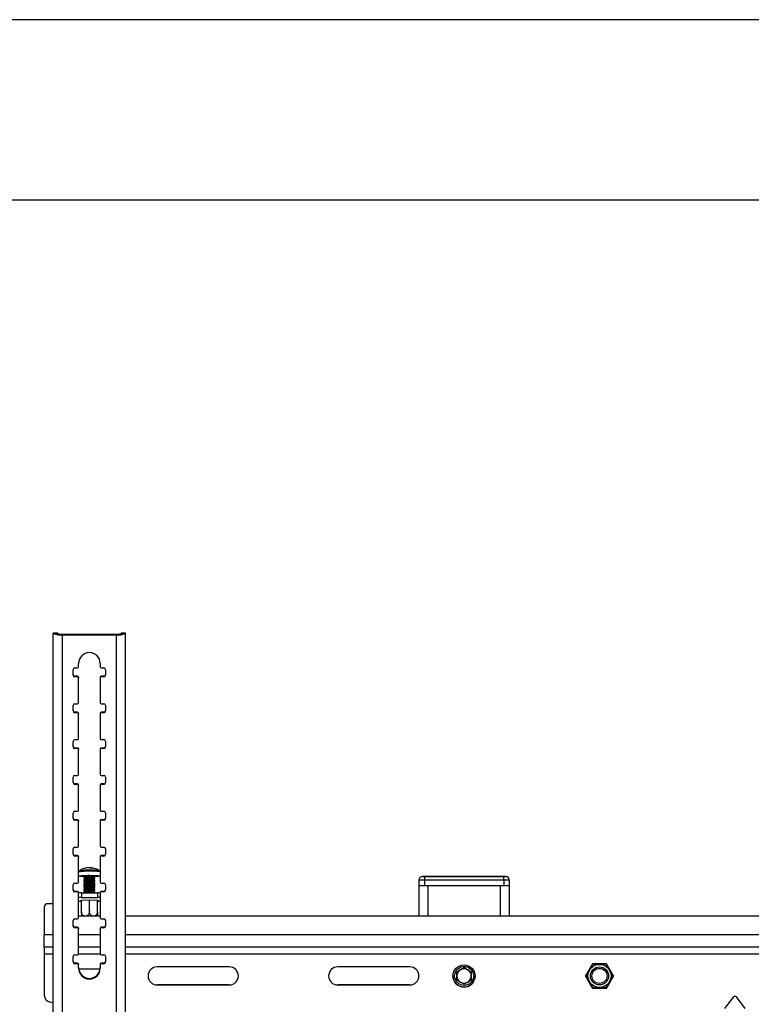
# Model space of a CAD drawing. Extents: x 5 to 292, y 5 to 205.
# Drawn here: x 28 to 48, y 178 to 205 of the extents above; entities that cross this region are included whole.
import ezdxf

# ---------------------------------------------------------------- set-up
doc = ezdxf.new("R2010")
doc.units = 0
doc.layers.get('0').update_dxf_attribs({"linetype": 'CONTINUOUS'})

msp = doc.modelspace()

# ---------------------------------------------------------------- linework, layer by layer
at = {"color": 7, "linetype": 'CONTINUOUS'}
for p, q in [((292, 205), (5, 205)), ((287, 200), (10, 200)), ((29.1279, 188.01594), (29.0029, 188.01594)), ((29.0029, 188.01594), (29.0029, 188.01407)), ((29.1279, 188.01407), (29.0029, 188.01407)), ((29.0029, 188.01407), (29.0029, 188.00403)), ((29.0029, 188.00403), (29.1279, 188.00403)), ((29.0029, 161.20558), (29.0029, 188.00403)), ((29.1279, 188.01594), (29.1279, 188.01407)), ((29.1279, 188.01407), (29.1279, 188.00403)), ((29.2579, 187.97293), (29.2579, 187.98818)), ((29.2579, 187.98818), (30.75118, 187.98818)), ((29.2579, 161.17448), (29.2579, 187.97293)), ((29.2579, 187.97293), (30.75118, 187.97293)), ((30.75118, 187.97293), (30.75118, 187.98818)), ((30.75118, 161.17448), (30.75118, 187.97293)), ((31.00618, 188.01594), (30.88118, 188.01594)), ((30.88118, 188.01407), (30.88118, 188.01594)), ((30.88118, 188.00403), (30.88118, 188.01407)), ((30.88118, 188.01407), (31.00618, 188.01407)), ((31.00618, 188.00403), (30.88118, 188.00403)), ((31.00618, 188.01407), (31.00618, 188.01594)), ((31.00618, 188.00403), (31.00618, 188.01407)), ((31.00618, 161.20558), (31.00618, 188.00403)), ((29.55454, 186.85633), (29.55454, 187.00521)), ((29.60454, 187.05484), (29.67954, 187.05484)), ((29.70454, 187.07965), (29.70454, 187.17891)), ((30.30454, 187.17891), (30.30454, 187.07965)), ((30.32954, 187.05484), (30.40454, 187.05484)), ((30.45454, 187.00521), (30.45454, 186.85633)), ((29.60454, 186.82195), (29.60454, 186.8067)), ((29.67954, 186.82195), (29.60454, 186.82195)), ((29.67954, 186.8067), (29.60454, 186.8067)), ((29.67954, 186.82195), (29.67954, 186.8067)), ((29.70454, 186.79714), (29.70454, 186.78189)), ((29.70454, 186.08712), (29.70454, 186.78189)), ((30.30454, 186.79714), (30.30454, 186.78189)), ((30.30454, 186.78189), (30.30454, 186.08712)), ((30.32954, 186.82195), (30.32954, 186.8067)), ((30.40454, 186.82195), (30.32954, 186.82195)), ((30.40454, 186.8067), (30.32954, 186.8067)), ((30.40454, 186.82195), (30.40454, 186.8067)), ((29.55454, 185.8638), (29.55454, 186.01268)), ((29.60454, 186.0623), (29.67954, 186.0623)), ((30.32954, 186.0623), (30.40454, 186.0623)), ((30.45454, 186.01268), (30.45454, 185.8638)), ((29.60454, 185.82941), (29.60454, 185.81417)), ((29.67954, 185.82941), (29.60454, 185.82941)), ((29.67954, 185.81417), (29.60454, 185.81417)), ((29.67954, 185.82941), (29.67954, 185.81417)), ((29.70454, 185.8046), (29.70454, 185.78936)), ((29.70454, 185.09458), (29.70454, 185.78936)), ((30.30454, 185.8046), (30.30454, 185.78936)), ((30.30454, 185.78936), (30.30454, 185.09458)), ((30.32954, 185.82941), (30.32954, 185.81417)), ((30.40454, 185.82941), (30.32954, 185.82941)), ((30.40454, 185.81417), (30.32954, 185.81417)), ((30.40454, 185.82941), (30.40454, 185.81417)), ((29.55454, 184.87126), (29.55454, 185.02014)), ((29.60454, 185.06977), (29.67954, 185.06977)), ((29.60454, 184.83688), (29.60454, 184.82163)), ((29.67954, 184.83688), (29.60454, 184.83688)), ((29.67954, 184.82163), (29.60454, 184.82163)), ((29.67954, 184.83688), (29.67954, 184.82163)), ((30.32954, 185.06977), (30.40454, 185.06977)), ((30.32954, 184.83688), (30.32954, 184.82163)), ((30.40454, 184.83688), (30.32954, 184.83688)), ((30.40454, 184.82163), (30.32954, 184.82163)), ((30.40454, 184.83688), (30.40454, 184.82163)), ((30.45454, 185.02014), (30.45454, 184.87126)), ((29.70454, 184.81207), (29.70454, 184.79682)), ((29.70454, 184.10205), (29.70454, 184.79682)), ((30.30454, 184.81207), (30.30454, 184.79682)), ((30.30454, 184.79682), (30.30454, 184.10205)), ((29.55454, 183.87873), (29.55454, 184.02761)), ((29.60454, 184.07723), (29.67954, 184.07723)), ((30.32954, 184.07723), (30.40454, 184.07723)), ((30.45454, 184.02761), (30.45454, 183.87873)), ((29.60454, 183.84434), (29.60454, 183.8291)), ((29.67954, 183.84434), (29.60454, 183.84434)), ((29.67954, 183.8291), (29.60454, 183.8291)), ((29.67954, 183.84434), (29.67954, 183.8291)), ((29.70454, 183.81953), (29.70454, 183.80429)), ((29.70454, 183.10951), (29.70454, 183.80429)), ((30.30454, 183.81953), (30.30454, 183.80429)), ((30.30454, 183.80429), (30.30454, 183.10951)), ((30.32954, 183.84434), (30.32954, 183.8291)), ((30.40454, 183.84434), (30.32954, 183.84434)), ((30.40454, 183.8291), (30.32954, 183.8291)), ((30.40454, 183.84434), (30.40454, 183.8291)), ((29.55454, 182.88619), (29.55454, 183.03507)), ((29.60454, 183.0847), (29.67954, 183.0847)), ((30.32954, 183.0847), (30.40454, 183.0847)), ((30.45454, 183.03507), (30.45454, 182.88619)), ((29.60454, 182.85181), (29.60454, 182.83656)), ((29.67954, 182.85181), (29.60454, 182.85181)), ((29.67954, 182.83656), (29.60454, 182.83656)), ((29.67954, 182.85181), (29.67954, 182.83656)), ((29.70454, 182.827), (29.70454, 182.81175)), ((29.70454, 182.11698), (29.70454, 182.81175)), ((30.30454, 182.827), (30.30454, 182.81175)), ((30.30454, 182.81175), (30.30454, 182.11698)), ((30.32954, 182.85181), (30.32954, 182.83656)), ((30.40454, 182.85181), (30.32954, 182.85181)), ((30.40454, 182.83656), (30.32954, 182.83656)), ((30.40454, 182.85181), (30.40454, 182.83656)), ((29.60454, 182.09216), (29.67954, 182.09216)), ((30.32954, 182.09216), (30.40454, 182.09216)), ((29.55454, 181.89366), (29.55454, 182.04254)), ((29.60454, 181.85927), (29.60454, 181.84403)), ((29.67954, 181.85927), (29.60454, 181.85927)), ((29.67954, 181.84403), (29.60454, 181.84403)), ((29.67954, 181.85927), (29.67954, 181.84403)), ((29.70454, 181.83446), (29.70454, 181.81922)), ((29.70454, 181.12444), (29.70454, 181.81922)), ((30.30454, 181.83446), (30.30454, 181.81922)), ((30.30454, 181.81922), (30.30454, 181.12444)), ((30.32954, 181.85927), (30.32954, 181.84403)), ((30.40454, 181.85927), (30.32954, 181.85927)), ((30.40454, 181.84403), (30.32954, 181.84403)), ((30.40454, 181.85927), (30.40454, 181.84403)), ((30.45454, 182.04254), (30.45454, 181.89366)), ((29.85454, 181.29348), (29.85454, 181.26295)), ((30.02009, 181.51919), (30.02001, 181.51715)), ((30.04012, 181.50781), (30.04154, 181.52239)), ((30.15454, 181.26295), (30.15454, 181.29348)), ((30.28706, 181.43644), (30.28791, 181.43593)), ((39.22954, 181.27726), (39.22954, 181.27716)), ((41.47954, 181.27727), (39.27954, 181.27727)), ((39.27954, 181.27715), (41.47954, 181.27715)), ((39.27954, 181.27715), (39.27954, 181.17714)), ((41.47954, 181.17714), (41.47954, 181.27715)), ((41.52954, 181.27716), (41.52954, 181.27726)), ((29.55454, 180.90112), (29.55454, 181.05)), ((29.60454, 181.09963), (29.67954, 181.09963)), ((29.85454, 181.2242), (29.85454, 181.21305)), ((29.85454, 181.17429), (29.85454, 181.16314)), ((29.85454, 181.12439), (29.85454, 181.11323)), ((29.85454, 181.07448), (29.85454, 181.06333)), ((29.85454, 181.02457), (29.85454, 181.01342)), ((29.85511, 181.26216), (29.8818, 181.24358)), ((29.88273, 181.24423), (29.85511, 181.225)), ((29.85511, 181.21225), (29.8818, 181.19367)), ((29.88273, 181.19432), (29.85511, 181.17509)), ((29.85511, 181.16234), (29.8818, 181.14376)), ((29.88273, 181.14441), (29.85511, 181.12518)), ((29.85511, 181.11244), (29.8818, 181.09386)), ((29.88273, 181.09451), (29.85511, 181.07528)), ((29.85511, 181.06253), (29.8818, 181.04395)), ((29.88273, 181.0446), (29.85511, 181.02537)), ((29.85511, 181.01262), (29.8818, 180.99404)), ((30.15397, 181.225), (30.12635, 181.24423)), ((30.15397, 181.17509), (30.12635, 181.19432)), ((30.15397, 181.12518), (30.12635, 181.14441)), ((30.15397, 181.07528), (30.12635, 181.09451)), ((30.15397, 181.02537), (30.12635, 181.0446)), ((30.12728, 181.24358), (30.15397, 181.26216)), ((30.12728, 181.19367), (30.15397, 181.21225)), ((30.12728, 181.14376), (30.15397, 181.16234)), ((30.12728, 181.09386), (30.15397, 181.11244)), ((30.12728, 181.04395), (30.15397, 181.06253)), ((30.12728, 180.99404), (30.15397, 181.01262)), ((30.15454, 181.21305), (30.15454, 181.2242)), ((30.15454, 181.16314), (30.15454, 181.17429)), ((30.15454, 181.11323), (30.15454, 181.12439)), ((30.15454, 181.06333), (30.15454, 181.07448)), ((30.15454, 181.01342), (30.15454, 181.02457)), ((30.32954, 181.09963), (30.40454, 181.09963)), ((30.45454, 181.05), (30.45454, 180.90112)), ((39.12954, 181.17716), (39.12954, 181.17726)), ((39.12954, 181.17716), (39.12954, 181.02716)), ((39.12954, 181.02717), (39.12954, 180.17694)), ((41.47954, 181.17714), (39.27954, 181.17714)), ((39.27954, 181.17714), (39.27954, 181.02714)), ((39.27954, 181.02714), (41.47954, 181.02714)), ((39.37954, 181.02714), (41.37954, 181.02714)), ((41.47954, 181.17714), (41.47954, 181.02714)), ((41.62954, 181.17726), (41.62954, 181.17716)), ((41.62954, 181.17716), (41.62954, 181.02716)), ((41.62954, 181.02717), (41.62954, 180.17694)), ((29.60454, 180.86674), (29.60454, 180.85149)), ((29.67954, 180.86674), (29.60454, 180.86674)), ((29.67954, 180.85149), (29.60454, 180.85149)), ((29.67954, 180.86674), (29.67954, 180.85149)), ((29.70454, 180.84192), (29.70454, 180.82668)), ((29.70454, 180.13191), (29.70454, 180.82668)), ((29.78253, 180.82344), (29.78253, 180.69867)), ((29.78253, 180.82344), (30.22646, 180.82344)), ((29.85454, 180.97467), (29.85454, 180.96351)), ((29.85454, 180.92476), (29.85454, 180.91361)), ((29.85454, 180.87485), (29.85454, 180.8637)), ((29.85454, 180.82494), (29.85454, 180.82344)), ((29.88273, 180.99469), (29.85511, 180.97546)), ((29.85511, 180.96272), (29.8818, 180.94414)), ((29.88273, 180.94479), (29.85511, 180.92556)), ((29.85511, 180.91281), (29.8818, 180.89423)), ((29.88273, 180.89488), (29.85511, 180.87565)), ((29.85511, 180.8629), (29.8818, 180.84432)), ((29.88273, 180.84497), (29.85511, 180.82574)), ((30.15397, 180.97546), (30.12635, 180.99469)), ((30.15397, 180.92556), (30.12635, 180.94479)), ((30.15397, 180.87565), (30.12635, 180.89488)), ((30.15397, 180.82574), (30.12635, 180.84497)), ((30.12728, 180.94414), (30.15397, 180.96272)), ((30.12728, 180.89423), (30.15397, 180.91281)), ((30.12728, 180.84432), (30.15397, 180.8629)), ((30.15454, 180.96351), (30.15454, 180.97467)), ((30.15454, 180.91361), (30.15454, 180.92476)), ((30.15454, 180.8637), (30.15454, 180.87485)), ((30.15454, 180.82344), (30.15454, 180.82494)), ((30.22646, 180.82344), (30.22646, 180.69867)), ((30.30454, 180.84192), (30.30454, 180.82668)), ((30.30454, 180.82668), (30.30454, 180.13191)), ((30.32954, 180.86674), (30.32954, 180.85149)), ((30.40454, 180.86674), (30.32954, 180.86674)), ((30.40454, 180.85149), (30.32954, 180.85149)), ((30.40454, 180.86674), (30.40454, 180.85149)), ((28.85454, 180.52694), (28.85454, 180.52693)), ((28.99651, 180.52694), (28.85454, 180.52694)), ((28.99651, 180.52693), (28.85454, 180.52693)), ((28.99651, 180.52694), (28.99651, 180.52693)), ((29.0029, 180.52674), (28.99651, 180.52694)), ((29.0029, 180.52672), (28.99651, 180.52693)), ((29.78204, 180.58897), (29.70454, 180.58897)), ((29.77504, 180.62782), (30.00454, 180.63589)), ((29.77504, 180.61166), (29.77504, 180.62782)), ((29.78204, 180.61142), (29.77504, 180.61166)), ((29.78204, 180.30318), (29.78204, 180.62806)), ((29.78253, 180.69867), (30.22646, 180.69867)), ((30.00454, 180.31101), (30.00454, 180.63589)), ((30.00454, 180.63589), (30.23404, 180.62782)), ((30.22704, 180.30318), (30.22704, 180.62806)), ((30.22704, 180.28751), (30.22704, 180.62806)), ((30.23404, 180.61166), (30.22704, 180.61142)), ((30.30454, 180.58897), (30.22704, 180.58897)), ((30.23404, 180.62782), (30.23404, 180.61166)), ((28.75454, 180.42694), (28.75454, 180.42693)), ((28.75454, 180.42693), (28.75454, 179.66443)), ((29.55454, 179.90858), (29.55454, 180.05746)), ((29.60454, 180.10709), (29.67954, 180.10709)), ((30.30454, 180.17694), (29.70454, 180.17694)), ((30.30454, 180.17693), (29.70454, 180.17693)), ((30.32954, 180.10709), (30.40454, 180.10709)), ((30.45454, 180.05746), (30.45454, 179.90858)), ((64.7529, 180.17694), (31.00618, 180.17694)), ((64.7529, 180.17693), (31.00618, 180.17693)), ((28.75454, 179.32696), (28.75454, 179.66443)), ((29.60454, 179.8742), (29.60454, 179.85896)), ((29.67954, 179.8742), (29.60454, 179.8742)), ((29.67954, 179.85896), (29.60454, 179.85896)), ((29.67954, 179.8742), (29.67954, 179.85896)), ((29.70454, 179.84939), (29.70454, 179.83414)), ((29.70454, 179.13937), (29.70454, 179.83414)), ((30.30454, 179.84939), (30.30454, 179.83414)), ((30.30454, 179.83414), (30.30454, 179.13937)), ((30.32954, 179.8742), (30.32954, 179.85896)), ((30.40454, 179.8742), (30.32954, 179.8742)), ((30.40454, 179.85896), (30.32954, 179.85896)), ((30.40454, 179.8742), (30.40454, 179.85896)), ((29.0029, 179.32696), (28.75454, 179.32696)), ((28.75454, 179.32696), (28.75454, 179.13951)), ((28.75454, 179.13951), (28.75454, 177.99672)), ((29.60454, 179.11456), (29.67954, 179.11456)), ((30.30454, 179.32696), (29.70454, 179.32696)), ((30.32954, 179.11456), (30.40454, 179.11456)), ((64.7529, 179.32696), (31.00618, 179.32696)), ((29.55454, 178.91605), (29.55454, 179.06493)), ((29.60454, 178.88167), (29.60454, 178.86642)), ((29.67954, 178.88167), (29.60454, 178.88167)), ((29.67954, 178.86642), (29.60454, 178.86642)), ((29.67954, 178.88167), (29.67954, 178.86642)), ((29.70454, 178.85685), (29.70454, 178.84161)), ((29.70454, 178.74236), (29.70454, 178.84161)), ((30.30454, 178.85685), (30.30454, 178.84161)), ((30.30454, 178.84161), (30.30454, 178.74236)), ((30.32954, 178.88167), (30.32954, 178.86642)), ((30.40454, 178.88167), (30.32954, 178.88167)), ((30.40454, 178.86642), (30.32954, 178.86642)), ((30.40454, 178.88167), (30.40454, 178.86642)), ((30.45454, 179.06493), (30.45454, 178.91605)), ((43.93613, 178.86201), (43.74271, 178.52701)), ((43.94407, 178.84828), (43.75859, 178.52703)), ((44.32295, 178.86201), (43.93613, 178.86201)), ((43.94407, 178.84819), (43.94407, 178.84828)), ((44.31501, 178.84828), (43.94407, 178.84828)), ((44.31501, 178.84819), (44.31501, 178.84828)), ((44.50049, 178.52703), (44.31501, 178.84828)), ((44.51636, 178.52701), (44.32295, 178.86201)), ((29.77954, 178.71183), (29.77954, 178.71185)), ((30.22954, 178.71185), (29.77954, 178.71185)), ((30.22954, 178.71183), (29.77954, 178.71183)), ((30.22954, 178.71183), (30.22954, 178.71185)), ((33.87954, 178.77701), (31.87954, 178.77701)), ((38.87954, 178.77701), (36.87954, 178.77701)), ((40.17953, 178.41164), (40.17955, 178.64258)), ((40.17955, 178.64258), (40.37956, 178.75803)), ((40.37956, 178.75803), (40.57955, 178.64255)), ((40.57955, 178.64255), (40.57953, 178.41161)), ((31.87954, 178.27701), (31.87954, 178.27703)), ((33.87954, 178.27703), (31.87954, 178.27703)), ((31.87954, 178.27701), (33.87954, 178.27701)), ((33.87954, 178.27701), (33.87954, 178.27703)), ((36.87954, 178.27701), (36.87954, 178.27703)), ((38.87954, 178.27703), (36.87954, 178.27703)), ((36.87954, 178.27701), (38.87954, 178.27701)), ((38.87954, 178.27701), (38.87954, 178.27703)), ((40.27952, 178.35392), (40.17953, 178.41166)), ((40.37952, 178.29615), (40.17953, 178.41164)), ((40.37952, 178.29617), (40.27952, 178.35392)), ((40.57953, 178.41161), (40.37952, 178.29615)), ((40.47952, 178.3539), (40.37952, 178.29617)), ((40.37952, 178.29617), (40.37952, 178.29615)), ((40.57953, 178.41162), (40.47952, 178.3539)), ((43.74271, 178.52701), (43.93613, 178.19201)), ((43.93613, 178.19203), (43.74272, 178.52702)), ((43.75859, 178.52694), (43.75859, 178.52703)), ((43.87979, 178.51586), (43.87954, 178.52696)), ((44.51636, 178.52702), (44.32295, 178.19203)), ((44.32295, 178.19201), (44.51636, 178.52701)), ((44.50049, 178.52694), (44.50049, 178.52703)), ((43.93613, 178.19201), (43.93613, 178.19203)), ((44.32295, 178.19203), (43.93613, 178.19203)), ((43.93613, 178.19201), (44.32295, 178.19201)), ((44.32295, 178.19201), (44.32295, 178.19203)), ((29.0029, 177.78205), (28.91622, 177.80042)), ((47.83987, 177.94392), (47.59275, 177.62186)), ((48.16633, 177.62186), (47.91921, 177.94392))]:
    msp.add_line(p, q, dxfattribs=at)
at = {"color": 8, "linetype": 'CONTINUOUS'}
for p, q in [((39.37954, 181.02714), (39.37954, 180.17694)), ((41.37954, 181.02714), (41.37954, 180.17694)), ((29.0029, 179.66443), (28.75454, 179.66443)), ((30.30454, 179.66443), (29.70454, 179.66443)), ((64.7529, 179.66443), (31.00618, 179.66443)), ((28.75454, 179.13951), (29.0029, 179.13951)), ((29.70454, 179.13951), (30.30454, 179.13951)), ((31.00618, 179.13951), (64.7529, 179.13951))]:
    msp.add_line(p, q, dxfattribs=at)
at = {"color": 7, "linetype": 'CONTINUOUS', "flags": 128}
for points in [[(29.85454, 181.27765), (29.79691, 181.28028), (29.74958, 181.28385), (29.71827, 181.28802), (29.70495, 181.29253), (29.71046, 181.2971), (29.73444, 181.30144), (29.77539, 181.30529), (29.83074, 181.30839), (29.89702, 181.31056), (29.97004, 181.31165), (30.04524, 181.3116), (30.11788, 181.31042)], [(29.86566, 181.26641), (29.89341, 181.2691), (29.93458, 181.27104), (29.98418, 181.27201), (30.03623, 181.27189), (30.08446, 181.27069), (30.12306, 181.26856), (30.14736, 181.26575), (30.15443, 181.2626), (30.15397, 181.26216)], [(30.041, 181.5169), (30.03474, 181.51769), (30.02009, 181.51919)], [(30.11788, 181.31042), (30.1834, 181.30817), (30.23767, 181.30499), (30.2773, 181.3011), (30.2998, 181.29672), (30.30373, 181.29215), (30.28887, 181.28765), (30.25615, 181.28353), (30.20761, 181.28002), (30.15454, 181.27765)], [(39.27954, 181.27727), (39.26978, 181.27727), (39.26041, 181.27727), (39.25176, 181.27727), (39.24418, 181.27727), (39.23797, 181.27727), (39.23335, 181.27727), (39.2305, 181.27726), (39.22954, 181.27726)], [(39.22954, 181.27716), (39.2305, 181.27716), (39.23335, 181.27716), (39.23797, 181.27715), (39.24418, 181.27715), (39.25176, 181.27715), (39.26041, 181.27715), (39.26978, 181.27715), (39.27954, 181.27715)], [(41.52954, 181.27726), (41.52858, 181.27726), (41.52573, 181.27727), (41.52111, 181.27727), (41.51489, 181.27727), (41.50732, 181.27727), (41.49867, 181.27727), (41.48929, 181.27727), (41.47954, 181.27727)], [(41.47954, 181.27715), (41.48929, 181.27715), (41.49867, 181.27715), (41.50732, 181.27715), (41.51489, 181.27715), (41.52111, 181.27715), (41.52573, 181.27716), (41.52858, 181.27716), (41.52954, 181.27716)], [(29.85454, 181.2242), (29.85465, 181.22455), (29.86566, 181.22766)], [(29.85454, 181.17429), (29.85465, 181.17464), (29.86566, 181.17775)], [(29.85454, 181.12439), (29.85465, 181.12474), (29.86566, 181.12784)], [(29.85454, 181.07448), (29.85465, 181.07483), (29.86566, 181.07793)], [(29.85454, 181.02457), (29.85465, 181.02492), (29.86566, 181.02803)], [(29.85511, 181.26216), (29.85465, 181.26331), (29.86566, 181.26641)], [(29.85511, 181.21225), (29.85465, 181.2134), (29.86566, 181.2165)], [(29.85511, 181.16234), (29.85465, 181.16349), (29.86566, 181.1666)], [(29.85511, 181.11244), (29.85465, 181.11358), (29.86566, 181.11669)], [(29.85511, 181.06253), (29.85465, 181.06368), (29.86566, 181.06678)], [(29.85511, 181.01262), (29.85465, 181.01377), (29.86566, 181.01687)], [(29.86566, 181.2165), (29.89341, 181.21919), (29.93458, 181.22114), (29.98418, 181.22211), (30.03623, 181.22199), (30.08446, 181.22079), (30.12306, 181.21865), (30.14736, 181.21584), (30.15443, 181.2127), (30.15397, 181.21225)], [(29.86566, 181.1666), (29.89341, 181.16928), (29.93458, 181.17123), (29.98418, 181.1722), (30.03623, 181.17208), (30.08446, 181.17088), (30.12306, 181.16875), (30.14736, 181.16594), (30.15443, 181.16279), (30.15397, 181.16234)], [(29.86566, 181.11669), (29.89341, 181.11938), (29.93458, 181.12132), (29.98418, 181.12229), (30.03623, 181.12217), (30.08446, 181.12097), (30.12306, 181.11884), (30.14736, 181.11603), (30.15443, 181.11288), (30.15397, 181.11244)], [(29.86566, 181.06678), (29.89341, 181.06947), (29.93458, 181.07142), (29.98418, 181.07239), (30.03623, 181.07226), (30.08446, 181.07106), (30.12306, 181.06893), (30.14736, 181.06612), (30.15443, 181.06298), (30.15397, 181.06253)], [(29.86566, 181.01687), (29.89341, 181.01956), (29.93458, 181.02151), (29.98418, 181.02248), (30.03623, 181.02236), (30.08446, 181.02116), (30.12306, 181.01902), (30.14736, 181.01622), (30.15443, 181.01307), (30.15397, 181.01262)], [(39.27954, 181.17714), (39.25028, 181.17714), (39.22214, 181.17714), (39.1962, 181.17715), (39.17347, 181.17715), (39.15482, 181.17715), (39.14096, 181.17715), (39.13242, 181.17715), (39.12954, 181.17716)], [(39.12954, 181.02716), (39.13242, 181.02715), (39.14096, 181.02715), (39.15482, 181.02715), (39.17347, 181.02715), (39.1962, 181.02715), (39.22214, 181.02714), (39.25028, 181.02714), (39.27954, 181.02714)], [(41.62954, 181.17716), (41.62666, 181.17715), (41.61812, 181.17715), (41.60426, 181.17715), (41.58561, 181.17715), (41.56287, 181.17715), (41.53694, 181.17714), (41.5088, 181.17714), (41.47954, 181.17714)], [(41.47954, 181.02714), (41.5088, 181.02714), (41.53694, 181.02714), (41.56287, 181.02715), (41.58561, 181.02715), (41.60426, 181.02715), (41.61812, 181.02715), (41.62666, 181.02715), (41.62954, 181.02716)], [(41.62954, 181.17726), (41.62762, 181.19677), (41.62746, 181.19756)], [(29.85454, 180.97467), (29.85465, 180.97502), (29.86566, 180.97812)], [(29.85454, 180.92476), (29.85465, 180.92511), (29.86566, 180.92821)], [(29.85454, 180.87485), (29.85465, 180.8752), (29.86566, 180.87831)], [(29.85454, 180.82494), (29.85465, 180.8253), (29.86566, 180.8284)], [(29.85511, 180.96272), (29.85465, 180.96386), (29.86566, 180.96697)], [(29.85511, 180.91281), (29.85465, 180.91396), (29.86566, 180.91706)], [(29.85511, 180.8629), (29.85465, 180.86405), (29.86566, 180.86715)], [(29.86566, 180.96697), (29.89341, 180.96965), (29.93458, 180.9716), (29.98418, 180.97257), (30.03623, 180.97245), (30.08446, 180.97125), (30.12306, 180.96912), (30.14736, 180.96631), (30.15443, 180.96316), (30.15397, 180.96272)], [(29.86566, 180.91706), (29.89341, 180.91975), (29.93458, 180.92169), (29.98418, 180.92267), (30.03623, 180.92254), (30.08446, 180.92134), (30.12306, 180.91921), (30.14736, 180.9164), (30.15443, 180.91326), (30.15397, 180.91281)], [(29.86566, 180.86715), (29.89341, 180.86984), (29.93458, 180.87179), (29.98418, 180.87276), (30.03623, 180.87264), (30.08446, 180.87144), (30.12306, 180.8693), (30.14736, 180.86649), (30.15443, 180.86335), (30.15397, 180.8629)], [(29.77954, 178.71185), (29.7207, 178.7162), (29.70714, 178.71845)], [(29.77954, 178.71183), (29.7207, 178.71619), (29.70715, 178.71844)], [(30.30194, 178.71845), (30.28838, 178.7162), (30.22954, 178.71185)], [(30.30193, 178.71844), (30.28838, 178.71619), (30.22954, 178.71183)], [(44.37954, 178.52696), (44.37896, 178.5099), (44.37843, 178.50341)]]:
    msp.add_lwpolyline(points, dxfattribs=at)
at = {"color": 7, "linetype": 'CONTINUOUS'}
for centre, radius in [((40.37954, 178.52701), 0.3075), ((44.12954, 178.52693), 0.32095), ((40.37954, 178.52709), 0.2625), ((44.12954, 178.52693), 0.25), ((44.12954, 178.52696), 0.2086)]:
    msp.add_circle(centre, radius, dxfattribs=at)
for centre, radius, start, end in [((29.1951, 188.51898), 0.54965, 249.532452, 276.560875), ((29.22589, 188.26655), 0.28021, 249.532452, 276.560875), ((30.81398, 188.51898), 0.54965, 263.439125, 290.467548), ((30.78319, 188.26655), 0.28021, 263.439125, 290.467548), ((30.00454, 187.1771), 0.30001, 0.345475, 179.654525), ((29.60435, 187.00502), 0.04981, 89.786155, 179.784547), ((29.67963, 187.07975), 0.02491, 269.786155, 359.784547), ((30.32945, 187.07975), 0.02491, 180.215453, 270.213845), ((30.40473, 187.00502), 0.04981, 0.215453, 90.213845), ((29.60435, 186.87176), 0.04981, 180.215453, 270.213845), ((29.60435, 186.85652), 0.04981, 180.215453, 270.213845), ((29.67963, 186.79704), 0.02491, 0.215453, 90.213845), ((29.67963, 186.7818), 0.02491, 0.215453, 90.213845), ((30.32945, 186.79704), 0.02491, 89.786155, 179.784547), ((30.32945, 186.7818), 0.02491, 89.786155, 179.784547), ((30.40473, 186.87176), 0.04981, 269.786155, 359.784547), ((30.40473, 186.85652), 0.04981, 269.786155, 359.784547), ((29.60435, 186.01249), 0.04981, 89.786155, 179.784547), ((29.67963, 186.08721), 0.02491, 269.786155, 359.784547), ((30.32945, 186.08721), 0.02491, 180.215453, 270.213845), ((30.40473, 186.01249), 0.04981, 0.215453, 90.213845), ((29.60435, 185.87923), 0.04981, 180.215453, 270.213845), ((29.60435, 185.86398), 0.04981, 180.215453, 270.213845), ((29.67963, 185.80451), 0.02491, 0.215453, 90.213845), ((29.67963, 185.78926), 0.02491, 0.215453, 90.213845), ((30.32945, 185.80451), 0.02491, 89.786155, 179.784547), ((30.32945, 185.78926), 0.02491, 89.786155, 179.784547), ((30.40473, 185.87923), 0.04981, 269.786155, 359.784547), ((30.40473, 185.86398), 0.04981, 269.786155, 359.784547), ((29.67963, 185.09468), 0.02491, 269.786155, 359.784547), ((30.32945, 185.09468), 0.02491, 180.215453, 270.213845), ((29.60435, 185.01995), 0.04981, 89.786155, 179.784547), ((29.60435, 184.88669), 0.04981, 180.215453, 270.213845), ((29.60435, 184.87145), 0.04981, 180.215453, 270.213845), ((29.67963, 184.81197), 0.02491, 0.215453, 90.213845), ((29.67963, 184.79673), 0.02491, 0.215453, 90.213845), ((30.32945, 184.81197), 0.02491, 89.786155, 179.784547), ((30.32945, 184.79673), 0.02491, 89.786155, 179.784547), ((30.40473, 185.01995), 0.04981, 0.215453, 90.213845), ((30.40473, 184.88669), 0.04981, 269.786155, 359.784547), ((30.40473, 184.87145), 0.04981, 269.786155, 359.784547), ((29.60435, 184.02742), 0.04981, 89.786155, 179.784547), ((29.67963, 184.10214), 0.02491, 269.786155, 359.784547), ((30.32945, 184.10214), 0.02491, 180.215453, 270.213845), ((30.40473, 184.02742), 0.04981, 0.215453, 90.213845), ((29.60435, 183.89416), 0.04981, 180.215453, 270.213845), ((29.60435, 183.87891), 0.04981, 180.215453, 270.213845), ((29.67963, 183.81944), 0.02491, 0.215453, 90.213845), ((29.67963, 183.80419), 0.02491, 0.215453, 90.213845), ((30.32945, 183.81944), 0.02491, 89.786155, 179.784547), ((30.32945, 183.80419), 0.02491, 89.786155, 179.784547), ((30.40473, 183.89416), 0.04981, 269.786155, 359.784547), ((30.40473, 183.87891), 0.04981, 269.786155, 359.784547), ((29.60435, 183.03488), 0.04981, 89.786155, 179.784547), ((29.67963, 183.1096), 0.02491, 269.786155, 359.784547), ((30.32945, 183.1096), 0.02491, 180.215453, 270.213845), ((30.40473, 183.03488), 0.04981, 0.215453, 90.213845), ((29.60435, 182.90162), 0.04981, 180.215453, 270.213845), ((29.60435, 182.88638), 0.04981, 180.215453, 270.213845), ((29.67963, 182.8269), 0.02491, 0.215453, 90.213845), ((29.67963, 182.81166), 0.02491, 0.215453, 90.213845), ((30.32945, 182.8269), 0.02491, 89.786155, 179.784547), ((30.32945, 182.81166), 0.02491, 89.786155, 179.784547), ((30.40473, 182.90162), 0.04981, 269.786155, 359.784547), ((30.40473, 182.88638), 0.04981, 269.786155, 359.784547), ((29.60435, 182.04235), 0.04981, 89.786155, 179.784547), ((29.67963, 182.11707), 0.02491, 269.786155, 359.784547), ((30.32945, 182.11707), 0.02491, 180.215453, 270.213845), ((30.40473, 182.04235), 0.04981, 0.215453, 90.213845), ((29.60435, 181.90909), 0.04981, 180.215453, 270.213845), ((29.60435, 181.89384), 0.04981, 180.215453, 270.213845), ((29.67963, 181.83437), 0.02491, 0.215453, 90.213845), ((29.67963, 181.81912), 0.02491, 0.215453, 90.213845), ((30.32945, 181.83437), 0.02491, 89.786155, 179.784547), ((30.32945, 181.81912), 0.02491, 89.786155, 179.784547), ((30.40473, 181.90909), 0.04981, 269.786155, 359.784547), ((30.40473, 181.89384), 0.04981, 269.786155, 359.784547), ((30.00454, 181.02399), 0.5, 106.586565, 124.523519), ((29.98226, 181.09867), 0.42206, 97.052396, 107.797834), ((29.87488, 181.42471), 0.07884, 91.07515, 105.918795), ((29.99234, 180.45646), 0.84829, 85.34302, 99.348618), ((30.00499, 181.09047), 0.43353, 92.115675, 107.670294), ((29.98677, 181.4353), 0.08843, 55.012798, 88.563596), ((30.04995, 181.01625), 0.49166, 85.696288, 91.453985), ((30.0404, 181.44656), 0.07585, 52.240362, 89.142464), ((30.00454, 181.02399), 0.5, 55.476481, 85.072453), ((30.08423, 181.03708), 0.26587, 74.665844, 94.967637), ((39.22954, 181.17726), 0.1, 90, 180), ((39.22954, 181.17716), 0.1, 90, 180), ((41.52954, 181.17716), 0.1, 0, 90), ((29.60435, 181.04981), 0.04981, 89.786155, 179.784547), ((29.67963, 181.12453), 0.02491, 269.786155, 359.784547), ((29.99616, 180.0602), 1.17473, 82.251534, 96.378217), ((29.99616, 180.01029), 1.17473, 82.251534, 96.378217), ((29.99616, 179.96039), 1.17473, 82.251534, 96.378217), ((29.99616, 179.91048), 1.17473, 82.251534, 96.378217), ((29.99616, 179.86057), 1.17473, 82.251534, 96.378217), ((30.00454, 180.35235), 0.90016, 82.222906, 97.777094), ((30.00454, 180.30244), 0.90016, 82.222906, 97.777094), ((30.00454, 180.25253), 0.90016, 82.222906, 97.777094), ((30.00454, 180.20263), 0.90016, 82.222906, 97.777094), ((30.00454, 180.15272), 0.90016, 82.222906, 97.777094), ((30.00454, 180.10281), 0.90016, 82.222906, 97.777094), ((30.32945, 181.12453), 0.02491, 180.215453, 270.213845), ((30.40473, 181.04981), 0.04981, 0.215453, 90.213845), ((29.60435, 180.91655), 0.04981, 180.215453, 270.213845), ((29.60435, 180.90131), 0.04981, 180.215453, 270.213845), ((29.67963, 180.84183), 0.02491, 0.215453, 90.213845), ((29.67963, 180.82659), 0.02491, 0.215453, 90.213845), ((29.77528, 179.7367), 1.08677, 89.617716, 93.732254), ((29.99616, 179.81067), 1.17473, 82.251534, 96.378217), ((29.99616, 179.76076), 1.17473, 82.251534, 96.378217), ((29.99616, 179.71085), 1.17473, 82.251534, 96.378217), ((29.99616, 179.66094), 1.17473, 82.251534, 96.378217), ((30.00454, 180.05291), 0.90016, 82.222906, 97.777094), ((30.00454, 180.003), 0.90016, 82.222906, 97.777094), ((30.00454, 179.95309), 0.90016, 82.222906, 97.777094), ((30.23373, 179.73765), 1.08581, 86.260818, 90.383423), ((30.32945, 180.84183), 0.02491, 89.786155, 179.784547), ((30.32945, 180.82659), 0.02491, 89.786155, 179.784547), ((30.40473, 180.91655), 0.04981, 269.786155, 359.784547), ((30.40473, 180.90131), 0.04981, 269.786155, 359.784547), ((28.85454, 180.42694), 0.1, 90, 180), ((28.85454, 180.42693), 0.1, 90, 180), ((29.77528, 179.61193), 1.08677, 89.617716, 93.732254), ((30.23373, 179.61288), 1.08581, 86.260818, 90.383423), ((29.60435, 180.05728), 0.04981, 89.786155, 179.784547), ((29.60435, 179.92402), 0.04981, 180.215453, 270.213845), ((29.60435, 179.90877), 0.04981, 180.215453, 270.213845), ((29.67963, 180.132), 0.02491, 269.786155, 359.784547), ((30.32945, 180.132), 0.02491, 180.215453, 270.213845), ((30.40473, 180.05728), 0.04981, 0.215453, 90.213845), ((30.40473, 179.92402), 0.04981, 269.786155, 359.784547), ((30.40473, 179.90877), 0.04981, 269.786155, 359.784547), ((29.67963, 179.8493), 0.02491, 0.215453, 90.213845), ((29.67963, 179.83405), 0.02491, 0.215453, 90.213845), ((30.32945, 179.8493), 0.02491, 89.786155, 179.784547), ((30.32945, 179.83405), 0.02491, 89.786155, 179.784547), ((29.60435, 179.06474), 0.04981, 89.786155, 179.784547), ((29.67963, 179.13946), 0.02491, 269.786155, 359.784547), ((30.32945, 179.13946), 0.02491, 180.215453, 270.213845), ((30.40473, 179.06474), 0.04981, 0.215453, 90.213845), ((29.60435, 178.93148), 0.04981, 180.215453, 270.213845), ((29.60435, 178.91624), 0.04981, 180.215453, 270.213845), ((29.67963, 178.85676), 0.02491, 0.215453, 90.213845), ((29.67963, 178.84152), 0.02491, 0.215453, 90.213845), ((30.32945, 178.85676), 0.02491, 89.786155, 179.784547), ((30.32945, 178.84152), 0.02491, 89.786155, 179.784547), ((30.40473, 178.93148), 0.04981, 269.786155, 359.784547), ((30.40473, 178.91624), 0.04981, 269.786155, 359.784547), ((30.00454, 178.75941), 0.30001, 180.345475, 359.654525), ((30.00454, 178.74416), 0.30001, 180.345475, 359.654525), ((31.87954, 178.52701), 0.25, 90, 270), ((33.87954, 178.52701), 0.25, 270, 90), ((36.87954, 178.52701), 0.25, 90, 270), ((38.87954, 178.52701), 0.25, 270, 90), ((40.37954, 178.52711), 0.2, 119.994846, 179.994886), ((40.37954, 178.52711), 0.2, 59.994925, 119.994846), ((40.37954, 178.52711), 0.2, 359.994886, 59.994925), ((31.87954, 178.52703), 0.25, 180, 270), ((33.87954, 178.52703), 0.25, 270, 360), ((36.87954, 178.52703), 0.25, 180, 270), ((38.87954, 178.52703), 0.25, 270, 360), ((40.37954, 178.52703), 0.3075, 180, 360), ((40.37954, 178.52711), 0.2, 179.994886, 239.994925), ((40.37954, 178.52711), 0.2, 239.994925, 299.994846), ((40.37954, 178.52711), 0.2, 299.994846, 359.994886), ((28.95454, 177.99672), 0.2, 180, 258.953167), ((47.87954, 177.91348), 0.05, 37.500044, 142.499956)]:
    msp.add_arc(centre, radius, start, end, dxfattribs=at)
at = {"color": 8, "linetype": 'CONTINUOUS'}
for centre, radius, start, end in [((29.98508, 179.61014), 1.8165, 85.807443, 98.884195), ((29.98752, 179.52351), 1.93097, 86.303385, 97.923663), ((30.14438, 180.75493), 0.69629, 78.174874, 92.663749), ((30.16072, 180.85679), 0.56662, 75.29675, 94.336731), ((41.52954, 181.17726), 0.1, 11.711459, 90)]:
    msp.add_arc(centre, radius, start, end, dxfattribs=at)
at = {"color": 7, "linetype": 'CONTINUOUS'}
for points, knots in [([(29.72192, 181.43609), (29.71992, 181.43481), (29.71521, 181.43179), (29.70796, 181.42178), (29.70389, 181.41139), (29.7049, 181.40559), (29.70508, 181.40456)], [0, 0, 0, 0, 0.245848721, 0.577701455, 0.92544532, 1, 1, 1, 1]), ([(30.30442, 181.40495), (30.30387, 181.4099), (30.30285, 181.41903), (30.29584, 181.42944), (30.28881, 181.43566), (30.28514, 181.43759), (30.28348, 181.43846)], [0, 0, 0, 0, 0.30506074, 0.56242741, 0.80212139, 1, 1, 1, 1]), ([(41.62762, 181.19677), (41.6258, 181.20295), (41.62203, 181.21574), (41.61675, 181.22739), (41.61156, 181.23113), (41.61131, 181.2313)], [0, 0, 0, 0, 0.47066314, 0.97484871, 1, 1, 1, 1]), ([(30.00454, 180.31101), (30.00453, 180.31007), (30.00444, 180.29515), (29.99951, 180.26597), (29.98081, 180.22835), (29.95241, 180.19929), (29.92155, 180.1842), (29.88865, 180.17903), (29.85536, 180.18432), (29.82172, 180.20454), (29.79659, 180.23654), (29.78377, 180.27147), (29.78252, 180.29442), (29.78204, 180.30318)], [0, 0, 0, 0, 0.00706492, 0.11236679, 0.21769411, 0.32376358, 0.43119202, 0.50005451, 0.60929656, 0.7185718, 0.82707259, 0.9339658, 1, 1, 1, 1]), ([(29.78204, 180.30318), (29.78204, 180.28889), (29.78204, 180.26031), (29.78204, 180.22125), (29.78204, 180.19096), (29.78204, 180.17177), (29.78204, 180.17032), (29.78204, 180.16965)], [0, 0, 0, 0, 0.20504396, 0.41009918, 0.61419066, 0.82086764, 1, 1, 1, 1]), ([(30.22704, 180.30318), (30.22581, 180.28901), (30.22335, 180.26069), (30.2043, 180.22371), (30.17635, 180.19608), (30.14133, 180.18072), (30.10314, 180.17951), (30.06608, 180.19298), (30.03472, 180.21975), (30.01301, 180.2564), (30.00513, 180.28873), (30.00465, 180.30694), (30.00454, 180.31101)], [0, 0, 0, 0, 0.10654558, 0.21309702, 0.31914767, 0.4265418, 0.53551045, 0.6454249, 0.75489948, 0.86289113, 0.9693541, 1, 1, 1, 1]), ([(30.22704, 180.28751), (30.22704, 180.27339), (30.22704, 180.24515), (30.22704, 180.20885), (30.22704, 180.1822), (30.22704, 180.16808), (30.22704, 180.16821), (30.22704, 180.18298), (30.22704, 180.21085), (30.22704, 180.24827), (30.22704, 180.28088), (30.22704, 180.2991), (30.22704, 180.30318)], [0, 0, 0, 0, 0.10654558, 0.21309702, 0.31914767, 0.4265418, 0.53551045, 0.6454249, 0.75489948, 0.86289113, 0.9693541, 1, 1, 1, 1]), ([(43.94407, 178.84819), (43.94369, 178.84754), (43.94279, 178.84598), (43.93448, 178.83158), (43.91922, 178.80514), (43.89695, 178.76657), (43.87321, 178.72545), (43.84491, 178.67643), (43.81603, 178.62642), (43.78769, 178.57734), (43.76849, 178.54407), (43.75962, 178.52872), (43.75885, 178.52738), (43.75859, 178.52694)], [0, 0, 0, 0, 0.05858056, 0.13855555, 0.22314536, 0.31889792, 0.43277774, 0.50036455, 0.64124644, 0.75922208, 0.85553853, 0.95235258, 1, 1, 1, 1]), ([(44.31501, 178.84819), (44.3132, 178.84819), (44.30959, 178.84819), (44.28287, 178.84818), (44.24448, 178.84818), (44.19248, 178.84818), (44.12606, 178.84818), (44.05727, 178.84818), (44.00036, 178.84818), (43.96283, 178.84819), (43.94593, 178.84819), (43.94451, 178.84819), (43.94407, 178.84819)], [0, 0, 0, 0, 0.09051908, 0.18079329, 0.2697382, 0.37391809, 0.49949593, 0.64700185, 0.76308499, 0.85894255, 0.95528631, 1, 1, 1, 1]), ([(44.50049, 178.52694), (44.49958, 178.52851), (44.49777, 178.53164), (44.48442, 178.55477), (44.46522, 178.58802), (44.43922, 178.63305), (44.40601, 178.69057), (44.37161, 178.75014), (44.34316, 178.79943), (44.32439, 178.83194), (44.31594, 178.84658), (44.31524, 178.8478), (44.31501, 178.84819)], [0, 0, 0, 0, 0.09051908, 0.18079329, 0.2697382, 0.37391809, 0.49949593, 0.64700185, 0.76308499, 0.85894255, 0.95528631, 1, 1, 1, 1]), ([(43.75859, 178.52694), (43.7595, 178.52537), (43.76131, 178.52224), (43.77466, 178.4991), (43.79386, 178.46585), (43.81986, 178.42081), (43.85307, 178.36329), (43.88746, 178.30372), (43.91592, 178.25444), (43.93468, 178.22193), (43.94313, 178.2073), (43.94384, 178.20608), (43.94407, 178.20569)], [0, 0, 0, 0, 0.09051908, 0.18079329, 0.2697382, 0.37391809, 0.49949593, 0.64700185, 0.76308499, 0.85894255, 0.95528631, 1, 1, 1, 1]), ([(44.31501, 178.20569), (44.31539, 178.20635), (44.31629, 178.2079), (44.3246, 178.22229), (44.33986, 178.24872), (44.36213, 178.28729), (44.38587, 178.32841), (44.41417, 178.37742), (44.44305, 178.42744), (44.47139, 178.47653), (44.49059, 178.5098), (44.49946, 178.52516), (44.50023, 178.5265), (44.50049, 178.52694)], [0, 0, 0, 0, 0.05858056, 0.13855555, 0.22314536, 0.31889792, 0.43277774, 0.50036455, 0.64124644, 0.75922208, 0.85553853, 0.95235258, 1, 1, 1, 1]), ([(43.94407, 178.20569), (43.94588, 178.20569), (43.94949, 178.20569), (43.97621, 178.20568), (44.0146, 178.20568), (44.0666, 178.20568), (44.13302, 178.20568), (44.20181, 178.20568), (44.25872, 178.20568), (44.29625, 178.20569), (44.31315, 178.20569), (44.31456, 178.20569), (44.31501, 178.20569)], [0, 0, 0, 0, 0.09051908, 0.18079329, 0.2697382, 0.37391809, 0.49949593, 0.64700185, 0.76308499, 0.85894255, 0.95528631, 1, 1, 1, 1])]:
    msp.add_open_spline(points, degree=3, knots=knots, dxfattribs=at)

doc.saveas('drawing.dxf')
